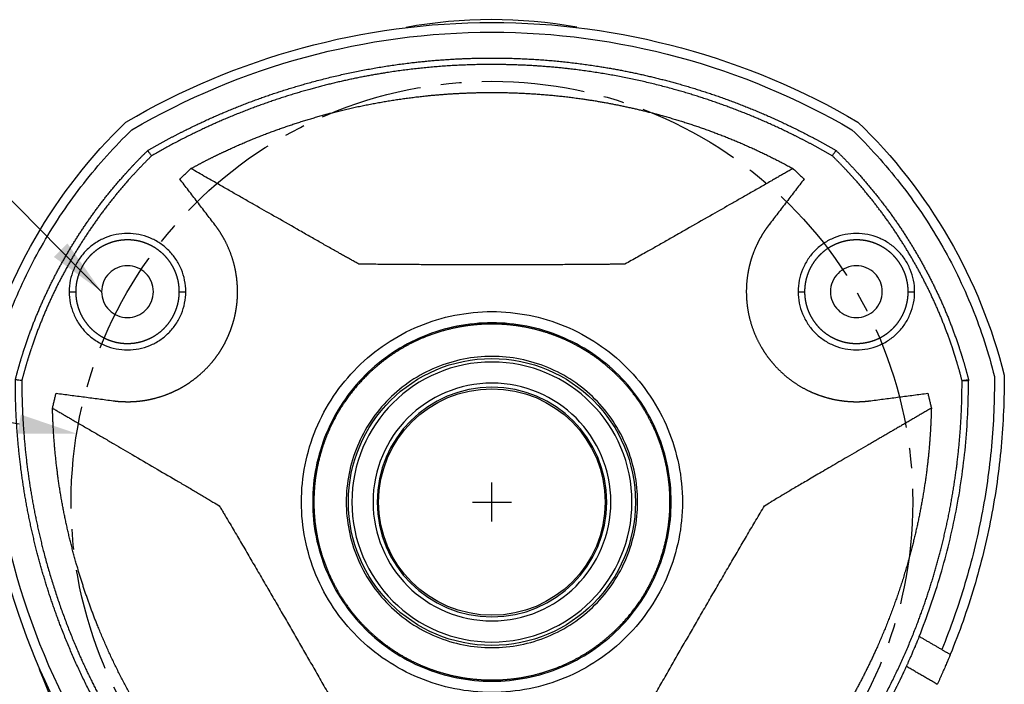
# Model space of a CAD drawing. Units: millimetres. Extents: x 1867 to 2733, y 342 to 982.
# Drawn here: x 1943 to 2095, y 879 to 982 of the extents above; entities that cross this region are included whole.
import ezdxf

# ---------------------------------------------------------------- set-up
doc = ezdxf.new("R2010")
doc.units = ezdxf.units.MM
doc.header["$LTSCALE"] = 0.5
doc.linetypes.add('CENTER', pattern=[50.8, 31.75, -6.35, 6.35, -6.35])
doc.layers.get('0').update_dxf_attribs({"linetype": 'CONTINUOUS'})
doc.layers.get('Defpoints').update_dxf_attribs({"linetype": 'CONTINUOUS'})
doc.styles.get("Standard").update_dxf_attribs({"font": 'calibri.ttf', "height": 11})
doc.dimstyles.get("Standard").update_dxf_attribs({"dimtxt": 11, "dimasz": 9, "dimexe": 2.5, "dimexo": 7, "dimgap": 3, "dimtad": 1, "dimdec": 1, "dimzin": 9, "dimdsep": 46, "dimtxsty": 'Standard', "dimcen": 3, "dimadec": 0, "dimazin": 2, "dimtfac": 1, "dimtdec": 1, "dimtofl": 0, "dimtmove": 0, "dimatfit": 3, "dimfxl": 1, "dimtolj": 1, "dimtzin": 0, "dimarcsym": 0})

# ---------------------------------------------------------------- blocks, each defined once
blk = doc.blocks.new('*D95')
at = {"color": 0, "lineweight": -2}
blk.add_line((1943.04, 919.68), (1866.59, 932.28), dxfattribs=at)
at = {"color": 0}
for p, q in [((2016.06, 904.65), (2016.06, 910.65)), ((2013.06, 907.65), (2019.06, 907.65))]:
    blk.add_line(p, q, dxfattribs=at)
blk.add_solid([(1942.8, 918.2), (1943.29, 921.16), (1951.92, 918.22)], dxfattribs=at)
at = {"layer": 'Defpoints', "color": 0}
for p in [(1951.92, 918.22), (2080.19, 897.08)]:
    blk.add_point(p, dxfattribs=at)
at = {"color": 0, "ltscale": 0.5, "insert": (1887.9, 938.15), "char_height": 11, "attachment_point": 5, "rotation": 350.6435}
blk.add_mtext('\\A1;%%c130', dxfattribs=at)

msp = doc.modelspace()

# ---------------------------------------------------------------- linework, layer by layer
for p, q in [((2016.06, 904.65), (2016.06, 910.65)), ((2013.06, 907.65), (2019.06, 907.65))]:
    msp.add_line(p, q)
at = {"color": 1, "linetype": 'CENTER'}
msp.add_circle((2016.06, 907.65), 65, dxfattribs=at)
at = {"color": 7}
for radius in [22.17, 17.5]:
    msp.add_circle((2016.06, 907.65), radius, dxfattribs=at)
at = {"color": 7, "extrusion": (0, 0, -1)}
for radius in [21.63, 18.37, 17.74]:
    msp.add_circle((-2016.06, 907.65), radius, dxfattribs=at)
at = {"color": 7}
msp.add_arc((2016.06, 907.65), 74.53, 79.8853, 100.2565, dxfattribs=at)
at = {"color": 7, "extrusion": (0, 0, -1)}
msp.add_arc((-2016.06, 907.65), 74.5, 319.6655, 339.6881, dxfattribs=at)
at = {"color": 7}
for points, degree, knots in [([(1959.53, 966.36), (1976.57, 976.38), (1996.3, 981.75), (2035.82, 981.75), (2055.55, 976.38), (2072.58, 966.36)], 3, [0, 0, 0, 0, 0.5, 0.5, 1, 1, 1, 1]), ([(1960.45, 965.16), (1977.22, 974.99), (1996.62, 980.25), (2035.49, 980.25), (2054.9, 974.99), (2071.67, 965.16)], 3, [0, 0, 0, 0, 0.5, 0.5, 1, 1, 1, 1]), ([(1962.89, 961.95), (1964.37, 962.81), (1965.88, 963.63), (1967.39, 964.44), (1968.92, 965.2), (1971.98, 966.72), (1975.13, 968.04), (1981.42, 970.67), (1988.06, 972.49), (1995.91, 974.64), (2003.93, 975.56), (2009.95, 976.25), (2016.06, 976.25), (2024.2, 976.25), (2032.18, 975.02), (2038.17, 974.1), (2044.06, 972.49), (2050.7, 970.67), (2056.99, 968.04), (2060.13, 966.72), (2063.19, 965.2), (2066.26, 963.68), (2069.23, 961.95)], 2, [0, 0, 0, 0.03125, 0.03125, 0.0625, 0.0625, 0.125, 0.125, 0.25, 0.25, 0.392857, 0.392857, 0.5, 0.5, 0.642857, 0.642857, 0.75, 0.75, 0.875, 0.875, 0.9375, 0.9375, 1, 1, 1]), ([(2068.62, 961.15), (2067.15, 962), (2065.66, 962.8), (2064.17, 963.6), (2062.65, 964.35), (2059.63, 965.85), (2056.51, 967.15), (2050.29, 969.75), (2043.73, 971.54), (2035.97, 973.66), (2028.04, 974.57), (2022.1, 975.25), (2016.06, 975.25), (2008.01, 975.25), (2000.12, 974.04), (1994.21, 973.13), (1988.38, 971.54), (1981.83, 969.75), (1975.6, 967.15), (1972.49, 965.85), (1969.47, 964.35), (1966.44, 962.85), (1963.5, 961.15)], 2, [0, 0, 0, 0.03125, 0.03125, 0.0625, 0.0625, 0.125, 0.125, 0.25, 0.25, 0.392857, 0.392857, 0.5, 0.5, 0.642857, 0.642857, 0.75, 0.75, 0.875, 0.875, 0.9375, 0.9375, 1, 1, 1]), ([(1969.57, 959.17), (1970.89, 959.9), (1972.23, 960.58), (1973.57, 961.26), (1974.93, 961.89), (1977.65, 963.17), (1980.46, 964.26), (1986.08, 966.46), (1992.03, 967.96), (1998.77, 969.65), (2005.65, 970.38), (2010.81, 970.92), (2016.05, 970.93), (2023.03, 970.93), (2029.88, 969.96), (2035.01, 969.23), (2040.06, 967.96), (2046.03, 966.46), (2051.65, 964.27), (2054.46, 963.17), (2057.18, 961.9), (2059.91, 960.62), (2062.55, 959.17)], 2, [0, 0, 0, 0.03125, 0.03125, 0.0625, 0.0625, 0.125, 0.125, 0.25, 0.25, 0.392857, 0.392857, 0.5, 0.5, 0.642857, 0.642857, 0.75, 0.75, 0.875, 0.875, 0.9375, 0.9375, 1, 1, 1]), ([(1938.45, 927.06), (1939.35, 930.66), (1940.5, 934.2), (1943.29, 941.09), (1944.92, 944.43), (1948.63, 950.87), (1950.72, 953.95), (1955.29, 959.81), (1957.78, 962.58), (1960.45, 965.16)], 3, [0, 0, 0, 0, 0.25, 0.25, 0.5, 0.5, 0.75, 0.75, 1, 1, 1, 1]), ([(2071.67, 965.16), (2074.34, 962.58), (2076.83, 959.81), (2081.4, 953.95), (2083.48, 950.87), (2087.2, 944.43), (2088.83, 941.09), (2091.62, 934.2), (2092.77, 930.66), (2093.67, 927.06)], 3, [0, 0, 0, 0, 0.25, 0.25, 0.5, 0.5, 0.75, 0.75, 1, 1, 1, 1]), ([(1942.45, 926.55), (1942.77, 927.81), (1943.13, 929.05), (1943.5, 930.3), (1943.9, 931.52), (1944.71, 933.98), (1945.69, 936.37), (1947.64, 941.14), (1950.24, 945.65), (1952.84, 950.16), (1956, 954.23), (1957.58, 956.27), (1959.31, 958.2), (1959.99, 958.97), (1960.7, 959.73), (1961.77, 960.86), (1962.89, 961.95)], 2, [0, 0, 0, 0.0625, 0.0625, 0.125, 0.125, 0.25, 0.25, 0.5, 0.5, 0.75, 0.75, 0.875, 0.875, 0.925, 0.925, 1, 1, 1]), ([(1963.5, 961.15), (1962.59, 960.25), (1961.71, 959.33), (1960.83, 958.41), (1959.99, 957.47), (1958.31, 955.57), (1956.76, 953.57), (1953.66, 949.57), (1951.11, 945.15), (1948.55, 940.73), (1946.64, 936.05), (1945.68, 933.71), (1944.88, 931.3), (1944.56, 930.34), (1944.27, 929.36), (1943.83, 927.9), (1943.45, 926.42)], 2, [0, 0, 0, 0.0625, 0.0625, 0.125, 0.125, 0.25, 0.25, 0.5, 0.5, 0.75, 0.75, 0.875, 0.875, 0.925, 0.925, 1, 1, 1]), ([(1963.5, 961.15), (1963.39, 961.28), (1963.24, 961.48), (1963.08, 961.68), (1962.99, 961.8), (1962.93, 961.88), (1962.89, 961.94), (1962.89, 961.95), (1962.89, 961.95)], 3, [0, 0, 0, 0, 0.315073, 0.465684, 0.604152, 0.743711, 0.86186, 1, 1, 1, 1]), ([(2068.62, 961.15), (2068.72, 961.28), (2068.87, 961.48), (2069.02, 961.69), (2069.11, 961.81), (2069.18, 961.89), (2069.22, 961.94), (2069.23, 961.95), (2069.23, 961.95)], 3, [0, 0, 0, 0, 0.315592, 0.466349, 0.604859, 0.744341, 0.862302, 1, 1, 1, 1]), ([(2088.67, 926.42), (2088.35, 927.66), (2087.99, 928.88), (2087.63, 930.09), (2087.23, 931.3), (2086.44, 933.7), (2085.48, 936.05), (2083.56, 940.73), (2081.01, 945.15), (2078.46, 949.57), (2075.36, 953.57), (2073.81, 955.57), (2072.13, 957.47), (2071.45, 958.22), (2070.76, 958.96), (2069.71, 960.07), (2068.62, 961.15)], 2, [0, 0, 0, 0.0625, 0.0625, 0.125, 0.125, 0.25, 0.25, 0.5, 0.5, 0.75, 0.75, 0.875, 0.875, 0.925, 0.925, 1, 1, 1]), ([(2069.23, 961.95), (2070.16, 961.04), (2071.06, 960.1), (2071.95, 959.17), (2072.81, 958.2), (2074.53, 956.27), (2076.11, 954.23), (2079.27, 950.16), (2081.88, 945.65), (2084.48, 941.14), (2086.43, 936.37), (2087.4, 933.98), (2088.21, 931.52), (2088.54, 930.54), (2088.84, 929.55), (2089.28, 928.06), (2089.67, 926.55)], 2, [0, 0, 0, 0.0625, 0.0625, 0.125, 0.125, 0.25, 0.25, 0.5, 0.5, 0.75, 0.75, 0.875, 0.875, 0.925, 0.925, 1, 1, 1]), ([(1995.51, 944.41), (1995.32, 944.52), (1994.93, 944.73), (1994.34, 945.06), (1993.75, 945.39), (1993.15, 945.73), (1992.22, 946.25), (1990.96, 946.96), (1989.34, 947.88), (1987.68, 948.82), (1985.35, 950.15), (1982.58, 951.73), (1979.87, 953.28), (1977.84, 954.44), (1976.25, 955.35), (1974.63, 956.28), (1973.16, 957.12), (1971.86, 957.86), (1970.72, 958.52), (1969.95, 958.95), (1969.57, 959.17)], 3, [0, 0, 0, 0, 0.02169, 0.04373, 0.066123, 0.088869, 0.111969, 0.171116, 0.232535, 0.296016, 0.36182, 0.499887, 0.615257, 0.675301, 0.737075, 0.800332, 0.86533, 0.909442, 0.954332, 1, 1, 1, 1]), ([(2062.55, 959.17), (2062.36, 959.06), (2061.97, 958.84), (2061.39, 958.51), (2060.82, 958.19), (2060.26, 957.86), (2059.69, 957.54), (2058.77, 957.01), (2057.49, 956.28), (2055.87, 955.35), (2054.28, 954.44), (2052.24, 953.28), (2049.54, 951.73), (2046.77, 950.15), (2044.44, 948.83), (2042.77, 947.88), (2041.16, 946.96), (2039.76, 946.17), (2038.57, 945.51), (2037.58, 944.95), (2036.93, 944.59), (2036.61, 944.41)], 3, [0, 0, 0, 0, 0.022928, 0.045663, 0.068203, 0.09055, 0.112702, 0.134661, 0.199654, 0.262913, 0.324684, 0.384734, 0.500113, 0.63816, 0.703956, 0.767439, 0.828857, 0.888012, 0.926319, 0.963647, 1, 1, 1, 1]), ([(1976.77, 940.15), (1976.77, 940.33), (1976.76, 940.5), (1976.76, 940.67), (1976.75, 940.85), (1976.74, 941.2), (1976.71, 941.54), (1976.65, 942.24), (1976.54, 942.92), (1976.32, 944.28), (1975.86, 945.61), (1975.41, 946.94), (1974.76, 948.16), (1974.43, 948.77), (1974.06, 949.36), (1973.91, 949.59), (1973.75, 949.82), (1973.51, 950.16), (1973.25, 950.5)], 2, [0, 0, 0, 0.03125, 0.03125, 0.0625, 0.0625, 0.125, 0.125, 0.25, 0.25, 0.5, 0.5, 0.75, 0.75, 0.875, 0.875, 0.925, 0.925, 1, 1, 1]), ([(2058.86, 950.5), (2058.7, 950.29), (2058.55, 950.07), (2058.39, 949.86), (2058.24, 949.64), (2057.95, 949.2), (2057.68, 948.74), (2057.15, 947.83), (2056.73, 946.86), (2056.18, 945.58), (2055.85, 944.24), (2055.6, 943.24), (2055.47, 942.21), (2055.29, 940.68), (2055.38, 939.16), (2055.44, 938.03), (2055.66, 936.9), (2055.97, 935.3), (2056.57, 933.82), (2057.02, 932.7), (2057.63, 931.65), (2057.95, 931.09), (2058.31, 930.56), (2058.86, 929.76), (2059.49, 929.03), (2060.27, 928.13), (2061.19, 927.33), (2062.35, 926.32), (2063.65, 925.54), (2064.63, 924.96), (2065.69, 924.51), (2066.97, 923.96), (2068.31, 923.64), (2069.31, 923.39), (2070.35, 923.27), (2071.4, 923.14), (2072.46, 923.15), (2072.99, 923.15), (2073.51, 923.19), (2074.04, 923.23), (2074.57, 923.3)], 2, [0, 0, 0, 0.015625, 0.015625, 0.03125, 0.03125, 0.0625, 0.0625, 0.125, 0.125, 0.196429, 0.196429, 0.25, 0.25, 0.321429, 0.321429, 0.375, 0.375, 0.446429, 0.446429, 0.5, 0.5, 0.528571, 0.528571, 0.571429, 0.571429, 0.625, 0.625, 0.696429, 0.696429, 0.75, 0.75, 0.821429, 0.821429, 0.875, 0.875, 0.9375, 0.9375, 0.96875, 0.96875, 1, 1, 1]), ([(1968.77, 940.15), (1968.77, 940.74), (1968.71, 941.33), (1968.48, 942.48), (1968.31, 943.05), (1967.86, 944.14), (1967.58, 944.66), (1966.92, 945.64), (1966.55, 946.1), (1965.71, 946.93), (1965.26, 947.31), (1964.28, 947.96), (1963.76, 948.24), (1962.67, 948.69), (1962.1, 948.86), (1960.94, 949.09), (1960.36, 949.15), (1959.18, 949.15), (1958.59, 949.09), (1957.43, 948.86), (1956.87, 948.69), (1955.78, 948.24), (1955.26, 947.96), (1954.28, 947.31), (1953.82, 946.93), (1952.99, 946.1), (1952.61, 945.64), (1951.96, 944.66), (1951.68, 944.14), (1951.23, 943.05), (1951.05, 942.48), (1950.82, 941.33), (1950.77, 940.74), (1950.77, 940.15)], 3, [0, 0, 0, 0, 0.0625, 0.0625, 0.125, 0.125, 0.1875, 0.1875, 0.25, 0.25, 0.3125, 0.3125, 0.375, 0.375, 0.4375, 0.4375, 0.5, 0.5, 0.5625, 0.5625, 0.625, 0.625, 0.6875, 0.6875, 0.75, 0.75, 0.8125, 0.8125, 0.875, 0.875, 0.9375, 0.9375, 1, 1, 1, 1]), ([(2081.35, 940.15), (2081.35, 940.74), (2081.29, 941.33), (2081.06, 942.48), (2080.89, 943.05), (2080.44, 944.14), (2080.16, 944.66), (2079.51, 945.64), (2079.13, 946.1), (2078.3, 946.93), (2077.84, 947.31), (2076.86, 947.96), (2076.34, 948.24), (2075.25, 948.69), (2074.68, 948.86), (2073.53, 949.09), (2072.94, 949.15), (2071.76, 949.15), (2071.17, 949.09), (2070.02, 948.86), (2069.45, 948.69), (2068.36, 948.24), (2067.84, 947.96), (2066.86, 947.31), (2066.4, 946.93), (2065.57, 946.1), (2065.19, 945.64), (2064.54, 944.66), (2064.26, 944.14), (2063.81, 943.05), (2063.64, 942.48), (2063.41, 941.33), (2063.35, 940.74), (2063.35, 940.15)], 3, [0, 0, 0, 0, 0.0625, 0.0625, 0.125, 0.125, 0.1875, 0.1875, 0.25, 0.25, 0.3125, 0.3125, 0.375, 0.375, 0.4375, 0.4375, 0.5, 0.5, 0.5625, 0.5625, 0.625, 0.625, 0.6875, 0.6875, 0.75, 0.75, 0.8125, 0.8125, 0.875, 0.875, 0.9375, 0.9375, 1, 1, 1, 1]), ([(1967.77, 940.15), (1967.77, 940.29), (1967.76, 940.43), (1967.76, 940.58), (1967.75, 940.72), (1967.73, 941), (1967.69, 941.28), (1967.61, 941.84), (1967.45, 942.39), (1967.21, 943.19), (1966.83, 943.91), (1966.54, 944.45), (1966.17, 944.95), (1965.82, 945.41), (1965.42, 945.82), (1965.12, 946.12), (1964.78, 946.38), (1964.2, 946.85), (1963.53, 947.21), (1962.96, 947.52), (1962.35, 947.72), (1961.9, 947.88), (1961.44, 947.98), (1960.97, 948.08), (1960.49, 948.12), (1960.13, 948.15), (1959.77, 948.15), (1959.11, 948.15), (1958.49, 948.05), (1958.02, 947.97), (1957.56, 947.84), (1957.1, 947.71), (1956.66, 947.52), (1956.33, 947.38), (1956, 947.21), (1955.49, 946.94), (1955.03, 946.6), (1954.69, 946.35), (1954.37, 946.06), (1953.82, 945.56), (1953.37, 944.95), (1953.08, 944.57), (1952.85, 944.17), (1952.67, 943.86), (1952.52, 943.54), (1952.26, 942.99), (1952.09, 942.39), (1951.93, 941.84), (1951.85, 941.28), (1951.81, 941), (1951.79, 940.72), (1951.77, 940.44), (1951.77, 940.15)], 2, [0, 0, 0, 0.015625, 0.015625, 0.03125, 0.03125, 0.0625, 0.0625, 0.125, 0.125, 0.196429, 0.196429, 0.25, 0.25, 0.290816, 0.290816, 0.321429, 0.321429, 0.375, 0.375, 0.415816, 0.415816, 0.446429, 0.446429, 0.477041, 0.477041, 0.5, 0.5, 0.540816, 0.540816, 0.571429, 0.571429, 0.602041, 0.602041, 0.625, 0.625, 0.665816, 0.665816, 0.696429, 0.696429, 0.75, 0.75, 0.790816, 0.790816, 0.821429, 0.821429, 0.875, 0.875, 0.9375, 0.9375, 0.96875, 0.96875, 1, 1, 1]), ([(2080.35, 940.15), (2080.35, 940.29), (2080.35, 940.43), (2080.34, 940.58), (2080.33, 940.72), (2080.31, 941), (2080.27, 941.28), (2080.19, 941.84), (2080.03, 942.39), (2079.8, 943.19), (2079.41, 943.91), (2079.12, 944.45), (2078.75, 944.95), (2078.4, 945.41), (2078, 945.82), (2077.7, 946.12), (2077.37, 946.38), (2076.79, 946.85), (2076.11, 947.21), (2075.54, 947.52), (2074.94, 947.72), (2074.49, 947.88), (2074.02, 947.98), (2073.56, 948.08), (2073.08, 948.12), (2072.72, 948.15), (2072.35, 948.15), (2071.7, 948.15), (2071.07, 948.05), (2070.6, 947.97), (2070.14, 947.84), (2069.69, 947.71), (2069.24, 947.52), (2068.91, 947.38), (2068.59, 947.21), (2068.07, 946.94), (2067.61, 946.6), (2067.27, 946.35), (2066.96, 946.06), (2066.41, 945.56), (2065.95, 944.95), (2065.67, 944.57), (2065.43, 944.17), (2065.25, 943.86), (2065.1, 943.54), (2064.84, 942.99), (2064.67, 942.39), (2064.51, 941.84), (2064.43, 941.28), (2064.39, 941), (2064.37, 940.72), (2064.35, 940.44), (2064.35, 940.15)], 2, [0, 0, 0, 0.015625, 0.015625, 0.03125, 0.03125, 0.0625, 0.0625, 0.125, 0.125, 0.196429, 0.196429, 0.25, 0.25, 0.290816, 0.290816, 0.321429, 0.321429, 0.375, 0.375, 0.415816, 0.415816, 0.446429, 0.446429, 0.477041, 0.477041, 0.5, 0.5, 0.540816, 0.540816, 0.571429, 0.571429, 0.602041, 0.602041, 0.625, 0.625, 0.665816, 0.665816, 0.696429, 0.696429, 0.75, 0.75, 0.790816, 0.790816, 0.821429, 0.821429, 0.875, 0.875, 0.9375, 0.9375, 0.96875, 0.96875, 1, 1, 1]), ([(1963.77, 940.15), (1963.77, 940.67), (1963.66, 941.2), (1963.26, 942.16), (1962.97, 942.61), (1962.23, 943.35), (1961.78, 943.64), (1960.81, 944.05), (1960.29, 944.15), (1959.24, 944.15), (1958.72, 944.05), (1957.75, 943.64), (1957.31, 943.35), (1956.57, 942.61), (1956.27, 942.16), (1955.87, 941.2), (1955.77, 940.67), (1955.77, 940.15)], 3, [0, 0, 0, 0, 0.125, 0.125, 0.25, 0.25, 0.375, 0.375, 0.5, 0.5, 0.625, 0.625, 0.75, 0.75, 0.875, 0.875, 1, 1, 1, 1]), ([(2036.61, 944.41), (2036.39, 944.41), (2035.95, 944.4), (2035.3, 944.39), (2034.65, 944.38), (2033.79, 944.37), (2032.71, 944.36), (2031.01, 944.35), (2028.89, 944.33), (2026.33, 944.32), (2023.76, 944.31), (2021.19, 944.3), (2018.62, 944.3), (2016.91, 944.3), (2015.2, 944.3), (2013.49, 944.3), (2010.93, 944.3), (2008.35, 944.31), (2005.79, 944.32), (2003.23, 944.33), (2001.11, 944.35), (1999.4, 944.36), (1998.11, 944.38), (1996.81, 944.39), (1995.94, 944.4), (1995.51, 944.41)], 3, [0, 0, 0, 0, 0.016042, 0.032006, 0.047898, 0.063721, 0.095176, 0.126425, 0.188377, 0.250031, 0.313169, 0.375576, 0.437692, 0.5, 0.50003, 0.562338, 0.624462, 0.686869, 0.750015, 0.811652, 0.873593, 0.904835, 0.936286, 0.967996, 1, 1, 1, 1]), ([(2076.35, 940.15), (2076.35, 940.67), (2076.25, 941.2), (2075.85, 942.16), (2075.55, 942.61), (2074.81, 943.35), (2074.36, 943.64), (2073.4, 944.05), (2072.87, 944.15), (2071.83, 944.15), (2071.3, 944.05), (2070.34, 943.64), (2069.89, 943.35), (2069.15, 942.61), (2068.86, 942.16), (2068.45, 941.2), (2068.35, 940.67), (2068.35, 940.15)], 3, [0, 0, 0, 0, 0.125, 0.125, 0.25, 0.25, 0.375, 0.375, 0.5, 0.5, 0.625, 0.625, 0.75, 0.75, 0.875, 0.875, 1, 1, 1, 1]), ([(1950.77, 940.15), (1950.77, 939.56), (1950.82, 938.97), (1951.05, 937.82), (1951.23, 937.25), (1951.68, 936.16), (1951.96, 935.64), (1952.61, 934.66), (1952.99, 934.2), (1953.82, 933.37), (1954.28, 932.99), (1955.26, 932.34), (1955.78, 932.06), (1956.87, 931.61), (1957.43, 931.44), (1958.59, 931.21), (1959.18, 931.15), (1960.36, 931.15), (1960.94, 931.21), (1962.1, 931.44), (1962.67, 931.61), (1963.76, 932.06), (1964.28, 932.34), (1965.26, 932.99), (1965.71, 933.37), (1966.55, 934.2), (1966.92, 934.66), (1967.58, 935.64), (1967.86, 936.16), (1968.31, 937.25), (1968.48, 937.82), (1968.71, 938.97), (1968.77, 939.56), (1968.77, 940.15)], 3, [0, 0, 0, 0, 0.0625, 0.0625, 0.125, 0.125, 0.1875, 0.1875, 0.25, 0.25, 0.3125, 0.3125, 0.375, 0.375, 0.4375, 0.4375, 0.5, 0.5, 0.5625, 0.5625, 0.625, 0.625, 0.6875, 0.6875, 0.75, 0.75, 0.8125, 0.8125, 0.875, 0.875, 0.9375, 0.9375, 1, 1, 1, 1]), ([(1951.77, 940.15), (1951.77, 940.01), (1951.77, 939.86), (1951.78, 939.72), (1951.79, 939.58), (1951.81, 939.3), (1951.85, 939.02), (1951.93, 938.46), (1952.09, 937.91), (1952.32, 937.11), (1952.7, 936.39), (1952.99, 935.85), (1953.37, 935.35), (1953.71, 934.89), (1954.12, 934.48), (1954.42, 934.18), (1954.75, 933.92), (1955.33, 933.45), (1956, 933.09), (1956.58, 932.78), (1957.18, 932.58), (1957.63, 932.42), (1958.1, 932.32), (1958.56, 932.22), (1959.04, 932.18), (1959.4, 932.15), (1959.77, 932.15), (1960.42, 932.15), (1961.05, 932.25), (1961.52, 932.33), (1961.98, 932.46), (1962.43, 932.59), (1962.88, 932.78), (1963.21, 932.92), (1963.53, 933.09), (1964.04, 933.36), (1964.5, 933.7), (1964.85, 933.95), (1965.16, 934.24), (1965.71, 934.74), (1966.17, 935.35), (1966.45, 935.73), (1966.69, 936.13), (1966.86, 936.44), (1967.01, 936.76), (1967.27, 937.31), (1967.45, 937.91), (1967.61, 938.46), (1967.69, 939.02), (1967.73, 939.3), (1967.75, 939.58), (1967.77, 939.86), (1967.77, 940.15)], 2, [0, 0, 0, 0.015625, 0.015625, 0.03125, 0.03125, 0.0625, 0.0625, 0.125, 0.125, 0.196429, 0.196429, 0.25, 0.25, 0.290816, 0.290816, 0.321429, 0.321429, 0.375, 0.375, 0.415816, 0.415816, 0.446429, 0.446429, 0.477041, 0.477041, 0.5, 0.5, 0.540816, 0.540816, 0.571429, 0.571429, 0.602041, 0.602041, 0.625, 0.625, 0.665816, 0.665816, 0.696429, 0.696429, 0.75, 0.75, 0.790816, 0.790816, 0.821429, 0.821429, 0.875, 0.875, 0.9375, 0.9375, 0.96875, 0.96875, 1, 1, 1]), ([(1955.77, 940.15), (1955.77, 939.63), (1955.87, 939.1), (1956.27, 938.14), (1956.57, 937.69), (1957.31, 936.95), (1957.75, 936.65), (1958.72, 936.25), (1959.24, 936.15), (1960.29, 936.15), (1960.81, 936.25), (1961.78, 936.65), (1962.23, 936.95), (1962.97, 937.69), (1963.26, 938.14), (1963.66, 939.1), (1963.77, 939.63), (1963.77, 940.15)], 3, [0, 0, 0, 0, 0.125, 0.125, 0.25, 0.25, 0.375, 0.375, 0.5, 0.5, 0.625, 0.625, 0.75, 0.75, 0.875, 0.875, 1, 1, 1, 1]), ([(1957.55, 923.3), (1957.76, 923.27), (1957.98, 923.24), (1958.2, 923.22), (1958.41, 923.2), (1958.84, 923.17), (1959.27, 923.16), (1960.13, 923.13), (1960.99, 923.19), (1961.96, 923.26), (1962.93, 923.44), (1963.65, 923.58), (1964.37, 923.79), (1965.58, 924.13), (1966.71, 924.63), (1967.55, 925), (1968.34, 925.47), (1969.14, 925.93), (1969.88, 926.49), (1970.44, 926.9), (1970.98, 927.37), (1971.92, 928.2), (1972.72, 929.13), (1973.32, 929.83), (1973.84, 930.6), (1974.35, 931.36), (1974.79, 932.18), (1975.11, 932.8), (1975.39, 933.45), (1975.66, 934.09), (1975.89, 934.74), (1976.22, 935.72), (1976.42, 936.73), (1976.59, 937.56), (1976.68, 938.42), (1976.72, 938.76), (1976.74, 939.11), (1976.77, 939.62), (1976.77, 940.15)], 2, [0, 0, 0, 0.015625, 0.015625, 0.03125, 0.03125, 0.0625, 0.0625, 0.125, 0.125, 0.196429, 0.196429, 0.25, 0.25, 0.331633, 0.331633, 0.392857, 0.392857, 0.454082, 0.454082, 0.5, 0.5, 0.581633, 0.581633, 0.642857, 0.642857, 0.704082, 0.704082, 0.75, 0.75, 0.8, 0.8, 0.875, 0.875, 0.9375, 0.9375, 0.9625, 0.9625, 1, 1, 1]), ([(2063.35, 940.15), (2063.35, 939.56), (2063.41, 938.97), (2063.64, 937.82), (2063.81, 937.25), (2064.26, 936.16), (2064.54, 935.64), (2065.19, 934.66), (2065.57, 934.2), (2066.4, 933.37), (2066.86, 932.99), (2067.84, 932.34), (2068.36, 932.06), (2069.45, 931.61), (2070.02, 931.44), (2071.17, 931.21), (2071.76, 931.15), (2072.94, 931.15), (2073.53, 931.21), (2074.68, 931.44), (2075.25, 931.61), (2076.34, 932.06), (2076.86, 932.34), (2077.84, 932.99), (2078.3, 933.37), (2079.13, 934.2), (2079.51, 934.66), (2080.16, 935.64), (2080.44, 936.16), (2080.89, 937.25), (2081.06, 937.82), (2081.29, 938.97), (2081.35, 939.56), (2081.35, 940.15)], 3, [0, 0, 0, 0, 0.0625, 0.0625, 0.125, 0.125, 0.1875, 0.1875, 0.25, 0.25, 0.3125, 0.3125, 0.375, 0.375, 0.4375, 0.4375, 0.5, 0.5, 0.5625, 0.5625, 0.625, 0.625, 0.6875, 0.6875, 0.75, 0.75, 0.8125, 0.8125, 0.875, 0.875, 0.9375, 0.9375, 1, 1, 1, 1]), ([(2064.35, 940.15), (2064.35, 940.01), (2064.36, 939.86), (2064.36, 939.72), (2064.37, 939.58), (2064.39, 939.3), (2064.43, 939.02), (2064.51, 938.46), (2064.67, 937.91), (2064.9, 937.11), (2065.29, 936.39), (2065.58, 935.85), (2065.95, 935.35), (2066.3, 934.89), (2066.7, 934.48), (2067, 934.18), (2067.33, 933.92), (2067.91, 933.45), (2068.59, 933.09), (2069.16, 932.78), (2069.76, 932.58), (2070.21, 932.42), (2070.68, 932.32), (2071.14, 932.22), (2071.62, 932.18), (2071.98, 932.15), (2072.35, 932.15), (2073, 932.15), (2073.63, 932.25), (2074.1, 932.33), (2074.56, 932.46), (2075.02, 932.59), (2075.46, 932.78), (2075.79, 932.92), (2076.11, 933.09), (2076.63, 933.36), (2077.09, 933.7), (2077.43, 933.95), (2077.74, 934.24), (2078.29, 934.74), (2078.75, 935.35), (2079.03, 935.73), (2079.27, 936.13), (2079.45, 936.44), (2079.6, 936.76), (2079.86, 937.31), (2080.03, 937.91), (2080.19, 938.46), (2080.27, 939.02), (2080.31, 939.3), (2080.33, 939.58), (2080.35, 939.86), (2080.35, 940.15)], 2, [0, 0, 0, 0.015625, 0.015625, 0.03125, 0.03125, 0.0625, 0.0625, 0.125, 0.125, 0.196429, 0.196429, 0.25, 0.25, 0.290816, 0.290816, 0.321429, 0.321429, 0.375, 0.375, 0.415816, 0.415816, 0.446429, 0.446429, 0.477041, 0.477041, 0.5, 0.5, 0.540816, 0.540816, 0.571429, 0.571429, 0.602041, 0.602041, 0.625, 0.625, 0.665816, 0.665816, 0.696429, 0.696429, 0.75, 0.75, 0.790816, 0.790816, 0.821429, 0.821429, 0.875, 0.875, 0.9375, 0.9375, 0.96875, 0.96875, 1, 1, 1]), ([(2068.35, 940.15), (2068.35, 939.63), (2068.45, 939.1), (2068.86, 938.14), (2069.15, 937.69), (2069.89, 936.95), (2070.34, 936.65), (2071.3, 936.25), (2071.83, 936.15), (2072.87, 936.15), (2073.4, 936.25), (2074.36, 936.65), (2074.81, 936.95), (2075.55, 937.69), (2075.85, 938.14), (2076.25, 939.1), (2076.35, 939.63), (2076.35, 940.15)], 3, [0, 0, 0, 0, 0.125, 0.125, 0.25, 0.25, 0.375, 0.375, 0.5, 0.5, 0.625, 0.625, 0.75, 0.75, 0.875, 0.875, 1, 1, 1, 1]), ([(1986.64, 907.65), (1986.64, 909.58), (1986.83, 911.5), (1987.58, 915.28), (1988.14, 917.13), (1989.62, 920.69), (1990.53, 922.39), (1992.67, 925.59), (1993.9, 927.09), (1996.62, 929.81), (1998.11, 931.04), (2001.32, 933.18), (2003.02, 934.09), (2006.58, 935.56), (2008.43, 936.13), (2012.21, 936.88), (2014.13, 937.07), (2017.98, 937.07), (2019.91, 936.88), (2023.69, 936.13), (2025.54, 935.56), (2029.09, 934.09), (2030.8, 933.18), (2034, 931.04), (2035.5, 929.81), (2038.22, 927.09), (2039.45, 925.59), (2041.59, 922.39), (2042.5, 920.69), (2043.97, 917.13), (2044.53, 915.28), (2045.29, 911.5), (2045.48, 909.58), (2045.48, 907.65)], 3, [0, 0, 0, 0, 0.0625, 0.0625, 0.125, 0.125, 0.1875, 0.1875, 0.25, 0.25, 0.3125, 0.3125, 0.375, 0.375, 0.4375, 0.4375, 0.5, 0.5, 0.5625, 0.5625, 0.625, 0.625, 0.6875, 0.6875, 0.75, 0.75, 0.8125, 0.8125, 0.875, 0.875, 0.9375, 0.9375, 1, 1, 1, 1]), ([(2016.06, 935.34), (2014.25, 935.34), (2012.43, 935.16), (2008.88, 934.46), (2007.14, 933.93), (2003.79, 932.54), (2002.18, 931.68), (1999.17, 929.67), (1997.76, 928.51), (1995.2, 925.95), (1994.04, 924.54), (1992.03, 921.53), (1991.17, 919.92), (1989.78, 916.57), (1989.25, 914.83), (1988.54, 911.27), (1988.37, 909.46), (1988.37, 907.65)], 3, [0, 0, 0, 0, 0.125, 0.125, 0.25, 0.25, 0.375, 0.375, 0.5, 0.5, 0.625, 0.625, 0.75, 0.75, 0.875, 0.875, 1, 1, 1, 1]), ([(2043.75, 907.65), (2043.75, 909.46), (2043.57, 911.27), (2042.86, 914.83), (2042.34, 916.57), (2040.95, 919.92), (2040.09, 921.53), (2038.08, 924.54), (2036.92, 925.95), (2034.36, 928.51), (2032.95, 929.67), (2029.94, 931.68), (2028.33, 932.54), (2024.98, 933.93), (2023.24, 934.46), (2019.68, 935.16), (2017.87, 935.34), (2016.06, 935.34)], 3, [0, 0, 0, 0, 0.125, 0.125, 0.25, 0.25, 0.375, 0.375, 0.5, 0.5, 0.625, 0.625, 0.75, 0.75, 0.875, 0.875, 1, 1, 1, 1]), ([(2016.06, 935.15), (2015.57, 935.15), (2015.08, 935.13), (2014.59, 935.12), (2014.1, 935.08), (2013.13, 935.01), (2012.17, 934.87), (2010.24, 934.6), (2008.36, 934.05), (2005.62, 933.25), (2003.13, 931.93), (2001.27, 930.94), (1999.56, 929.65), (1997.96, 928.45), (1996.58, 927.07), (1995.54, 926.04), (1994.63, 924.9), (1993.03, 922.9), (1991.79, 920.59), (1990.9, 918.91), (1990.25, 917.14), (1989.76, 915.8), (1989.4, 914.42), (1988.92, 912.52), (1988.71, 910.58), (1988.56, 909.12), (1988.56, 907.65), (1988.56, 905.69), (1988.83, 903.76), (1989.04, 902.31), (1989.4, 900.88), (1989.87, 899.04), (1990.59, 897.28), (1991.12, 895.97), (1991.79, 894.71), (1992.73, 892.95), (1993.89, 891.37), (1994.75, 890.19), (1995.74, 889.11), (1997.46, 887.22), (1999.56, 885.65), (2000.86, 884.67), (2002.26, 883.86), (2003.3, 883.25), (2004.39, 882.74), (2006.3, 881.85), (2008.36, 881.25), (2010.24, 880.7), (2012.17, 880.42), (2013.13, 880.29), (2014.1, 880.22), (2015.08, 880.15), (2016.06, 880.15)], 2, [0, 0, 0, 0.015625, 0.015625, 0.03125, 0.03125, 0.0625, 0.0625, 0.125, 0.125, 0.196429, 0.196429, 0.25, 0.25, 0.290816, 0.290816, 0.321429, 0.321429, 0.375, 0.375, 0.410714, 0.410714, 0.4375, 0.4375, 0.473214, 0.473214, 0.5, 0.5, 0.535714, 0.535714, 0.5625, 0.5625, 0.598214, 0.598214, 0.625, 0.625, 0.665816, 0.665816, 0.696429, 0.696429, 0.75, 0.75, 0.790816, 0.790816, 0.821429, 0.821429, 0.875, 0.875, 0.9375, 0.9375, 0.96875, 0.96875, 1, 1, 1]), ([(2016.06, 880.15), (2016.55, 880.15), (2017.04, 880.17), (2017.53, 880.18), (2018.01, 880.22), (2018.98, 880.29), (2019.95, 880.42), (2021.87, 880.7), (2023.76, 881.25), (2026.5, 882.05), (2028.98, 883.37), (2030.84, 884.36), (2032.56, 885.65), (2034.15, 886.85), (2035.54, 888.23), (2036.57, 889.26), (2037.49, 890.4), (2039.09, 892.4), (2040.32, 894.71), (2041.22, 896.39), (2041.87, 898.16), (2042.36, 899.5), (2042.71, 900.88), (2043.2, 902.78), (2043.4, 904.72), (2043.56, 906.18), (2043.56, 907.65), (2043.56, 909.61), (2043.28, 911.54), (2043.08, 912.99), (2042.71, 914.42), (2042.24, 916.26), (2041.53, 918.02), (2041, 919.33), (2040.32, 920.59), (2039.38, 922.35), (2038.23, 923.93), (2037.37, 925.11), (2036.38, 926.19), (2034.65, 928.08), (2032.56, 929.65), (2031.25, 930.63), (2029.86, 931.44), (2028.82, 932.04), (2027.73, 932.56), (2025.82, 933.45), (2023.76, 934.05), (2021.87, 934.6), (2019.95, 934.87), (2018.99, 935.01), (2018.01, 935.08), (2017.04, 935.15), (2016.06, 935.15)], 2, [0, 0, 0, 0.015625, 0.015625, 0.03125, 0.03125, 0.0625, 0.0625, 0.125, 0.125, 0.196429, 0.196429, 0.25, 0.25, 0.290816, 0.290816, 0.321429, 0.321429, 0.375, 0.375, 0.410714, 0.410714, 0.4375, 0.4375, 0.473214, 0.473214, 0.5, 0.5, 0.535714, 0.535714, 0.5625, 0.5625, 0.598214, 0.598214, 0.625, 0.625, 0.665816, 0.665816, 0.696429, 0.696429, 0.75, 0.75, 0.790816, 0.790816, 0.821429, 0.821429, 0.875, 0.875, 0.9375, 0.9375, 0.96875, 0.96875, 1, 1, 1]), ([(2016.06, 930.15), (2014.59, 930.15), (2013.11, 930), (2010.22, 929.43), (2008.81, 929), (2006.09, 927.87), (2004.78, 927.18), (2002.33, 925.54), (2001.19, 924.6), (1999.11, 922.52), (1998.17, 921.37), (1996.53, 918.93), (1995.83, 917.62), (1994.71, 914.9), (1994.28, 913.48), (1993.7, 910.6), (1993.56, 909.12), (1993.56, 906.18), (1993.7, 904.7), (1994.28, 901.82), (1994.71, 900.4), (1995.83, 897.68), (1996.53, 896.37), (1998.17, 893.93), (1999.11, 892.78), (2001.19, 890.7), (2002.33, 889.76), (2004.78, 888.12), (2006.09, 887.43), (2008.81, 886.3), (2010.22, 885.87), (2013.11, 885.29), (2014.59, 885.15), (2016.06, 885.15)], 3, [0, 0, 0, 0, 0.0625, 0.0625, 0.125, 0.125, 0.1875, 0.1875, 0.25, 0.25, 0.3125, 0.3125, 0.375, 0.375, 0.4375, 0.4375, 0.5, 0.5, 0.5625, 0.5625, 0.625, 0.625, 0.6875, 0.6875, 0.75, 0.75, 0.8125, 0.8125, 0.875, 0.875, 0.9375, 0.9375, 1, 1, 1, 1]), ([(2016.06, 885.15), (2017.53, 885.15), (2019, 885.29), (2021.89, 885.87), (2023.31, 886.3), (2026.03, 887.43), (2027.33, 888.12), (2029.78, 889.76), (2030.93, 890.7), (2033.01, 892.78), (2033.95, 893.93), (2035.58, 896.37), (2036.28, 897.68), (2037.41, 900.4), (2037.84, 901.82), (2038.41, 904.7), (2038.56, 906.18), (2038.56, 909.12), (2038.41, 910.6), (2037.84, 913.48), (2037.41, 914.9), (2036.28, 917.62), (2035.58, 918.93), (2033.95, 921.37), (2033.01, 922.52), (2030.93, 924.6), (2029.78, 925.54), (2027.33, 927.18), (2026.03, 927.87), (2023.31, 929), (2021.89, 929.43), (2019, 930), (2017.53, 930.15), (2016.06, 930.15)], 3, [0, 0, 0, 0, 0.0625, 0.0625, 0.125, 0.125, 0.1875, 0.1875, 0.25, 0.25, 0.3125, 0.3125, 0.375, 0.375, 0.4375, 0.4375, 0.5, 0.5, 0.5625, 0.5625, 0.625, 0.625, 0.6875, 0.6875, 0.75, 0.75, 0.8125, 0.8125, 0.875, 0.875, 0.9375, 0.9375, 1, 1, 1, 1]), ([(1993.47, 829.34), (1976.41, 839.01), (1961.98, 853.27), (1942.24, 887.15), (1936.95, 906.74), (1936.95, 926.35)], 3, [0, 0, 0, 0, 0.5, 0.5, 1, 1, 1, 1]), ([(1994.06, 830.73), (1977.27, 840.28), (1963.07, 854.35), (1943.65, 887.74), (1938.45, 907.03), (1938.45, 926.35)], 3, [0, 0, 0, 0, 0.5, 0.5, 1, 1, 1, 1]), ([(1995.62, 834.45), (1994.13, 835.31), (1992.67, 836.21), (1991.21, 837.11), (1989.79, 838.05), (1986.94, 839.94), (1984.23, 842.01), (1978.8, 846.14), (1973.91, 850.98), (1968.12, 856.71), (1963.31, 863.19), (1959.7, 868.06), (1956.65, 873.35), (1952.57, 880.4), (1949.65, 887.93), (1947.46, 893.57), (1945.91, 899.48), (1944.16, 906.14), (1943.3, 912.9), (1942.87, 916.29), (1942.65, 919.7), (1942.44, 923.11), (1942.45, 926.55)], 2, [0, 0, 0, 0.03125, 0.03125, 0.0625, 0.0625, 0.125, 0.125, 0.25, 0.25, 0.392857, 0.392857, 0.5, 0.5, 0.642857, 0.642857, 0.75, 0.75, 0.875, 0.875, 0.9375, 0.9375, 1, 1, 1]), ([(1943.45, 926.42), (1943.28, 926.44), (1943.03, 926.47), (1942.78, 926.5), (1942.62, 926.52), (1942.52, 926.53), (1942.46, 926.54), (1942.45, 926.55), (1942.45, 926.55)], 3, [0, 0, 0, 0, 0.315592, 0.466349, 0.604859, 0.744341, 0.862302, 1, 1, 1, 1]), ([(1943.45, 926.42), (1943.44, 924.72), (1943.5, 923.03), (1943.55, 921.34), (1943.66, 919.65), (1943.87, 916.28), (1944.3, 912.93), (1945.16, 906.25), (1946.89, 899.67), (1948.94, 891.89), (1952.11, 884.57), (1954.49, 879.08), (1957.51, 873.85), (1961.54, 866.88), (1966.53, 860.65), (1970.28, 855.99), (1974.57, 851.74), (1979.4, 846.95), (1984.76, 842.86), (1987.44, 840.82), (1990.25, 838.95), (1993.06, 837.08), (1996.01, 835.38)], 2, [0, 0, 0, 0.03125, 0.03125, 0.0625, 0.0625, 0.125, 0.125, 0.25, 0.25, 0.392857, 0.392857, 0.5, 0.5, 0.642857, 0.642857, 0.75, 0.75, 0.875, 0.875, 0.9375, 0.9375, 1, 1, 1]), ([(2036.11, 835.38), (2037.58, 836.23), (2039.02, 837.12), (2040.46, 838.01), (2041.86, 838.95), (2044.67, 840.82), (2047.35, 842.86), (2052.71, 846.95), (2057.54, 851.73), (2063.26, 857.38), (2068.01, 863.79), (2071.57, 868.59), (2074.59, 873.82), (2078.61, 880.78), (2081.51, 888.21), (2083.68, 893.78), (2085.21, 899.62), (2086.94, 906.19), (2087.81, 912.87), (2088.24, 916.21), (2088.46, 919.58), (2088.67, 922.95), (2088.67, 926.35)], 2, [0, 0, 0, 0.03125, 0.03125, 0.0625, 0.0625, 0.125, 0.125, 0.25, 0.25, 0.392857, 0.392857, 0.5, 0.5, 0.642857, 0.642857, 0.75, 0.75, 0.875, 0.875, 0.9375, 0.9375, 1, 1, 1]), ([(2082.05, 886.87), (2083.3, 890), (2084.41, 893.19), (2086.31, 899.66), (2087.11, 902.94), (2088.39, 909.56), (2088.87, 912.9), (2089.51, 919.61), (2089.67, 922.98), (2089.67, 926.35)], 3, [0, 0, 0, 0, 0.25, 0.25, 0.5, 0.5, 0.75, 0.75, 1, 1, 1, 1]), ([(2093.67, 927.06), (2093.69, 923.45), (2093.54, 919.84), (2092.88, 912.67), (2092.37, 909.09), (2091.01, 902.01), (2090.15, 898.51), (2088.1, 891.6), (2086.9, 888.19), (2085.54, 884.85)], 3, [0, 0, 0, 0, 0.25, 0.25, 0.5, 0.5, 0.75, 0.75, 1, 1, 1, 1]), ([(2095.17, 927.24), (2095.2, 923.56), (2095.04, 919.87), (2094.37, 912.53), (2093.86, 908.88), (2092.46, 901.64), (2091.58, 898.05), (2089.48, 890.99), (2088.25, 887.51), (2086.86, 884.1)], 3, [0, 0, 0, 0, 0.25, 0.25, 0.5, 0.5, 0.75, 0.75, 1, 1, 1, 1]), ([(2088.67, 926.42), (2088.84, 926.44), (2089.08, 926.48), (2089.34, 926.51), (2089.49, 926.53), (2089.59, 926.54), (2089.66, 926.55), (2089.67, 926.55), (2089.67, 926.55)], 3, [0, 0, 0, 0, 0.315073, 0.465684, 0.604152, 0.743711, 0.86186, 1, 1, 1, 1]), ([(1948.19, 922.15), (1948.38, 922.04), (1948.75, 921.82), (1949.31, 921.5), (1949.87, 921.17), (1950.42, 920.85), (1950.97, 920.53), (1951.86, 920.01), (1953.09, 919.3), (1954.65, 918.39), (1956.17, 917.51), (1958.1, 916.38), (1960.69, 914.87), (1963.88, 913), (1966.65, 911.38), (1968.74, 910.16), (1969.98, 909.43), (1970.93, 908.86), (1971.63, 908.45), (1972.31, 908.05), (1972.75, 907.78), (1972.97, 907.65)], 3, [0, 0, 0, 0, 0.023188, 0.046196, 0.069025, 0.091673, 0.114142, 0.136431, 0.201685, 0.265301, 0.326755, 0.386548, 0.500129, 0.640785, 0.771022, 0.832208, 0.890766, 0.919007, 0.946694, 0.973627, 1, 1, 1, 1]), ([(1994.68, 841.63), (1993.39, 842.41), (1992.14, 843.23), (1990.88, 844.05), (1989.64, 844.91), (1987.18, 846.64), (1984.82, 848.52), (1980.11, 852.29), (1975.83, 856.7), (1970.99, 861.69), (1966.93, 867.29), (1963.88, 871.48), (1961.26, 876.02), (1957.76, 882.07), (1955.18, 888.48), (1953.24, 893.29), (1951.82, 898.3), (1950.14, 904.21), (1949.23, 910.17), (1948.78, 913.15), (1948.52, 916.15), (1948.26, 919.14), (1948.19, 922.15)], 2, [0, 0, 0, 0.03125, 0.03125, 0.0625, 0.0625, 0.125, 0.125, 0.25, 0.25, 0.392857, 0.392857, 0.5, 0.5, 0.642857, 0.642857, 0.75, 0.75, 0.875, 0.875, 0.9375, 0.9375, 1, 1, 1]), ([(2083.93, 922.15), (2083.89, 920.64), (2083.81, 919.14), (2083.73, 917.64), (2083.6, 916.14), (2083.34, 913.15), (2082.88, 910.16), (2081.98, 904.2), (2080.29, 898.28), (2078.39, 891.6), (2075.58, 885.28), (2073.47, 880.54), (2070.85, 876), (2067.36, 869.96), (2063.1, 864.51), (2059.9, 860.43), (2056.27, 856.69), (2052, 852.28), (2047.29, 848.51), (2044.93, 846.63), (2042.47, 844.91), (2040.01, 843.19), (2037.44, 841.63)], 2, [0, 0, 0, 0.03125, 0.03125, 0.0625, 0.0625, 0.125, 0.125, 0.25, 0.25, 0.392857, 0.392857, 0.5, 0.5, 0.642857, 0.642857, 0.75, 0.75, 0.875, 0.875, 0.9375, 0.9375, 1, 1, 1]), ([(2083.93, 922.15), (2083.74, 922.04), (2083.35, 921.82), (2082.78, 921.48), (2082.21, 921.15), (2081.64, 920.82), (2081.06, 920.48), (2080.49, 920.15), (2079.91, 919.81), (2079.34, 919.48), (2078.76, 919.14), (2078.18, 918.81), (2077.61, 918.47), (2077.03, 918.13), (2076.45, 917.8), (2075.87, 917.46), (2075.29, 917.12), (2074.71, 916.78), (2073.37, 916), (2071.37, 914.84), (2068.79, 913.33), (2066.49, 911.99), (2064.47, 910.8), (2062.73, 909.78), (2061.28, 908.92), (2060.12, 908.23), (2059.43, 907.82), (2059.14, 907.65)], 3, [0, 0, 0, 0, 0.023539, 0.047077, 0.070615, 0.094152, 0.117689, 0.141226, 0.164763, 0.188299, 0.211834, 0.235369, 0.258904, 0.282439, 0.305973, 0.329506, 0.35304, 0.376573, 0.400105, 0.515166, 0.618764, 0.710907, 0.791604, 0.86086, 0.918678, 0.965058, 1, 1, 1, 1]), ([(1973.95, 907.07), (1974.06, 906.88), (1974.28, 906.51), (1974.62, 905.95), (1974.95, 905.39), (1975.39, 904.65), (1975.93, 903.73), (1976.58, 902.62), (1977.23, 901.52), (1978.09, 900.06), (1979.16, 898.21), (1980.46, 895.99), (1981.75, 893.76), (1983.04, 891.54), (1984.1, 889.7), (1984.94, 888.24), (1985.57, 887.16), (1986.19, 886.08), (1986.81, 885), (1987.44, 883.91), (1988.06, 882.82), (1988.69, 881.72), (1989.54, 880.25), (1990.38, 878.76), (1991.24, 877.26), (1991.88, 876.12), (1992.53, 874.98), (1993.11, 873.95), (1993.62, 873.04), (1994.06, 872.26), (1994.35, 871.73), (1994.5, 871.47)], 3, [0, 0, 0, 0, 0.015999, 0.031914, 0.047748, 0.063507, 0.094907, 0.12609, 0.157163, 0.188129, 0.25003, 0.313206, 0.375679, 0.437828, 0.500031, 0.530318, 0.560596, 0.590899, 0.621259, 0.651707, 0.682275, 0.712989, 0.743879, 0.806282, 0.837902, 0.86967, 0.901847, 0.934199, 0.956045, 0.977975, 1, 1, 1, 1]), ([(2045.48, 907.65), (2045.48, 905.72), (2045.29, 903.8), (2044.53, 900.02), (2043.97, 898.17), (2042.5, 894.61), (2041.59, 892.91), (2039.45, 889.71), (2038.22, 888.21), (2035.5, 885.49), (2034, 884.26), (2030.8, 882.12), (2029.09, 881.21), (2025.54, 879.74), (2023.69, 879.17), (2019.91, 878.42), (2017.98, 878.23), (2014.13, 878.23), (2012.21, 878.42), (2008.43, 879.17), (2006.58, 879.74), (2003.02, 881.21), (2001.32, 882.12), (1998.11, 884.26), (1996.62, 885.49), (1993.9, 888.21), (1992.67, 889.71), (1990.53, 892.91), (1989.62, 894.61), (1988.14, 898.17), (1987.58, 900.02), (1986.83, 903.8), (1986.64, 905.72), (1986.64, 907.65)], 3, [0, 0, 0, 0, 0.0625, 0.0625, 0.125, 0.125, 0.1875, 0.1875, 0.25, 0.25, 0.3125, 0.3125, 0.375, 0.375, 0.4375, 0.4375, 0.5, 0.5, 0.5625, 0.5625, 0.625, 0.625, 0.6875, 0.6875, 0.75, 0.75, 0.8125, 0.8125, 0.875, 0.875, 0.9375, 0.9375, 1, 1, 1, 1]), ([(1988.37, 907.65), (1988.37, 905.84), (1988.54, 904.02), (1989.25, 900.47), (1989.78, 898.73), (1991.17, 895.38), (1992.03, 893.77), (1994.04, 890.76), (1995.2, 889.35), (1997.76, 886.79), (1999.17, 885.63), (2002.18, 883.62), (2003.79, 882.76), (2007.14, 881.37), (2008.88, 880.84), (2012.43, 880.14), (2014.25, 879.96), (2016.06, 879.96)], 3, [0, 0, 0, 0, 0.125, 0.125, 0.25, 0.25, 0.375, 0.375, 0.5, 0.5, 0.625, 0.625, 0.75, 0.75, 0.875, 0.875, 1, 1, 1, 1]), ([(2016.06, 879.96), (2017.87, 879.96), (2019.68, 880.14), (2023.24, 880.84), (2024.98, 881.37), (2028.33, 882.76), (2029.94, 883.62), (2032.95, 885.63), (2034.36, 886.79), (2036.92, 889.35), (2038.08, 890.76), (2040.09, 893.77), (2040.95, 895.38), (2042.34, 898.73), (2042.86, 900.47), (2043.57, 904.02), (2043.75, 905.84), (2043.75, 907.65)], 3, [0, 0, 0, 0, 0.125, 0.125, 0.25, 0.25, 0.375, 0.375, 0.5, 0.5, 0.625, 0.625, 0.75, 0.75, 0.875, 0.875, 1, 1, 1, 1]), ([(2037.62, 871.47), (2037.73, 871.67), (2037.95, 872.06), (2038.28, 872.65), (2038.61, 873.24), (2039.04, 874.01), (2039.59, 874.98), (2040.24, 876.12), (2040.88, 877.26), (2041.73, 878.76), (2042.58, 880.25), (2043.43, 881.72), (2044.05, 882.82), (2044.68, 883.91), (2045.3, 885), (2045.93, 886.08), (2046.55, 887.16), (2047.17, 888.24), (2048.02, 889.7), (2049.08, 891.54), (2050.36, 893.76), (2051.66, 895.99), (2052.95, 898.21), (2054.03, 900.06), (2054.89, 901.52), (2055.53, 902.62), (2056.18, 903.73), (2056.84, 904.83), (2057.5, 905.95), (2057.95, 906.69), (2058.17, 907.07)], 3, [0, 0, 0, 0, 0.016526, 0.032998, 0.04942, 0.065797, 0.098147, 0.130324, 0.16209, 0.193711, 0.256114, 0.287004, 0.317719, 0.348287, 0.378737, 0.409097, 0.439401, 0.46968, 0.499969, 0.56216, 0.624305, 0.686783, 0.74997, 0.811863, 0.842826, 0.873899, 0.905082, 0.936486, 0.968081, 1, 1, 1, 1]), ([(2082.05, 886.87), (2082.04, 886.84), (2082.03, 886.83), (2082.03, 886.82), (2082.01, 886.78), (2081.98, 886.71), (2081.93, 886.56), (2081.85, 886.37), (2081.75, 886.13), (2081.63, 885.84), (2081.51, 885.56), (2081.39, 885.28), (2081.27, 884.98), (2081.08, 884.55), (2080.86, 884.04), (2080.63, 883.52), (2080.45, 883.12), (2080.32, 882.82), (2080.23, 882.62), (2080.14, 882.43), (2080.09, 882.3), (2080.06, 882.25)], 3, [0, 0, 0, 0, 0.082585, 0.096913, 0.111402, 0.171, 0.232835, 0.297255, 0.363145, 0.431512, 0.500229, 0.534923, 0.58853, 0.660588, 0.749984, 0.824661, 0.889214, 0.920002, 0.948026, 0.975217, 1, 1, 1, 1]), ([(2086.86, 884.1), (2086.86, 884.1), (2086.85, 884.09), (2086.85, 884.09), (2086.85, 884.08), (2086.84, 884.07), (2086.82, 884.01), (2086.78, 883.9), (2086.69, 883.69), (2086.54, 883.33), (2086.34, 882.85), (2086.14, 882.4), (2085.99, 882.04), (2085.82, 881.65), (2085.67, 881.31), (2085.55, 881.05), (2085.47, 880.86), (2085.38, 880.67), (2085.3, 880.47), (2085.21, 880.28), (2085.12, 880.08), (2085.03, 879.88), (2084.94, 879.68), (2084.88, 879.55), (2084.84, 879.48)], 3, [0, 0, 0, 0, 0.007926, 0.015796, 0.031526, 0.06282, 0.125013, 0.187205, 0.250072, 0.374696, 0.499597, 0.562264, 0.624371, 0.68652, 0.749311, 0.777405, 0.805316, 0.833096, 0.860797, 0.888474, 0.91618, 0.943968, 0.97189, 1, 1, 1, 1]), ([(2080.06, 882.25), (2079.54, 881.1), (2078.99, 879.98), (2078.44, 878.85), (2077.87, 877.74), (2076.72, 875.51), (2075.47, 873.35), (2074.47, 871.62), (2073.41, 869.92), (2071.81, 867.38), (2070.06, 864.92)], 2, [0, 0, 0, 0.125, 0.125, 0.25, 0.25, 0.5, 0.5, 0.7, 0.7, 1, 1, 1])]:
    msp.add_open_spline(points, degree=degree, knots=knots, dxfattribs=at)
for points, degree in [([(1936.95, 927.24), (1940.62, 942.05), (1948.54, 955.78), (1959.53, 966.36)], 3), ([(2072.58, 966.36), (2083.57, 955.78), (2091.5, 942.05), (2095.17, 927.24)], 3), ([(1967.84, 957.56), (1969.57, 959.17)], 1), ([(2062.55, 959.17), (2064.28, 957.56)], 1), ([(1973.25, 950.5), (1967.84, 957.56)], 1), ([(2064.28, 957.56), (2058.86, 950.5)], 1), ([(1950.77, 940.15), (1951.29, 940.15), (1951.77, 940.15), (1951.76, 940.15)], 3), ([(1967.76, 940.15), (1967.77, 940.15), (1968.24, 940.15), (1968.77, 940.15)], 3), ([(2063.35, 940.15), (2063.87, 940.15), (2064.35, 940.15), (2064.35, 940.15)], 3), ([(2080.35, 940.15), (2080.35, 940.15), (2080.83, 940.15), (2081.35, 940.15)], 3), ([(2016.06, 935.15), (2016.06, 935.21), (2016.06, 935.28), (2016.06, 935.34)], 3), ([(2088.67, 926.35), (2088.67, 926.42)], 1), ([(2089.67, 926.35), (2089.67, 926.35), (2089.2, 926.35), (2088.67, 926.35)], 3), ([(2089.67, 926.55), (2089.67, 926.35)], 1), ([(1948.19, 922.15), (1948.73, 924.46)], 1), ([(1948.73, 924.46), (1957.55, 923.3)], 1), ([(2074.57, 923.3), (2083.39, 924.46)], 1), ([(2083.39, 924.46), (2083.93, 922.15)], 1), ([(1972.97, 907.65), (1973.3, 907.46), (1973.62, 907.26), (1973.95, 907.07)], 3), ([(2058.17, 907.07), (2058.49, 907.26), (2058.82, 907.46), (2059.14, 907.65)], 3), ([(2085.54, 884.85), (2082.05, 886.87)], 1), ([(2085.54, 884.85), (2086.86, 884.1)], 1), ([(2084.84, 879.48), (2080.06, 882.25)], 1), ([(2016.06, 879.96), (2016.06, 880.02), (2016.06, 880.09), (2016.06, 880.15)], 3)]:
    msp.add_open_spline(points, degree=degree, dxfattribs=at)

# ---------------------------------------------------------------- dimensions: what is measured, and where the dimension line sits
dim = msp.add_diameter_dim_2p(p1=(2080.19, 897.08), p2=(1951.92, 918.22), text='%%c130', dimstyle='Standard', dxfattribs=at)
dim.commit()
dim.dimension.update_dxf_attribs({"geometry": '*D95', "text_midpoint": (1886.39, 929.01), "dimtype": 163})

# ---------------------------------------------------------------- leaders
msp.add_leader([(1955.77, 940.15), (1937.78, 958.37), (1892.16, 958.37)], dimstyle='Standard', dxfattribs=at)

doc.saveas('drawing.dxf')
